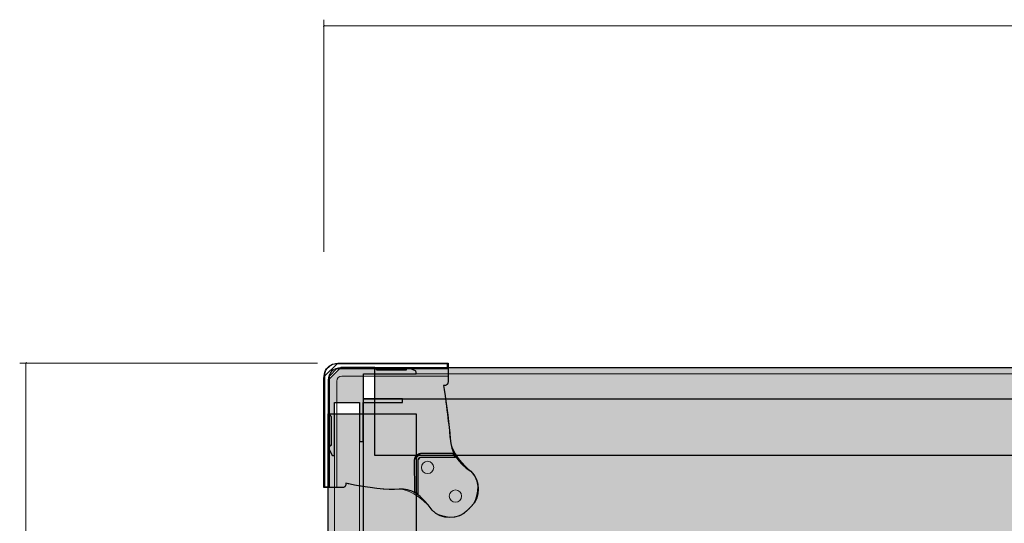
# Model space of a CAD drawing. Units: millimetres. Extents: x -370 to 1314, y -808 to 930.
# Drawn here: x 519 to 911, y -103 to 97 of the extents above; entities that cross this region are included whole.
import ezdxf

# ---------------------------------------------------------------- set-up
doc = ezdxf.new("R2010")
doc.units = ezdxf.units.MM
doc.header["$MEASUREMENT"] = 0
doc.layers.add('Dims', color=7, linetype='Continuous')
doc.layers.add('DWG', color=7, linetype='Continuous')

msp = doc.modelspace()

# ---------------------------------------------------------------- hatches: boundary and pattern name
at = {"layer": 'Dims', "true_color": 0xeeeeee}
msp.add_hatch(color=7, dxfattribs=at).paths.add_polyline_path([(644.3512, -55.2542), (654.3512, -55.2542), (654.3512, -55.2542), (654.3512, -70.7361), (654.3512, -70.7361), (655.7512, -70.7361), (655.7512, -70.7361), (655.7512, -55.2542), (655.7512, -55.2542), (655.8626, -55.1522), (655.8626, -55.1522), (671.3626, -55.1522), (671.3626, -55.1522), (671.3626, -53.7522), (671.3626, -53.7522), (655.8626, -53.7522), (655.8626, -53.7522), (655.8624, -52.8542), (655.8624, -52.8542), (655.8512, -52.8542), (655.8512, -52.8542), (655.8512, -43.7522), (655.8512, -43.7522), (660.9689, -43.7522), (660.9689, -43.7522), (676.8512, -43.7542), (676.8512, -43.7542), (676.8512, -43.0713), (676.5643, -42.619), (673.8777, -41.3531), (672.8512, -42.0042), (672.8512, -42.3542), (672.8512, -42.3542), (661.3512, -42.3542), (660.8512, -41.8542), (660.8512, -41.7542), (660.3512, -41.2542), (646.8512, -41.2542), (641.8512, -46.2542), (641.8512, -59.7542), (642.3512, -60.2542), (642.4512, -60.2542), (642.9512, -60.7542), (642.9512, -72.2542), (642.9512, -72.2542), (642.6012, -72.2542), (641.9239, -73.2451), (643.2157, -75.9685), (643.6674, -76.2542), (644.3512, -76.2542), (644.3512, -76.2542)], flags=0)
at = {"layer": 'Dims'}
for points in [[(660.3512, -41.2542), (1293.3436, -41.2542), (1293.3436, -76.2542), (660.3512, -76.2542)], [(655.8512, -53.7522), (1297.8396, -53.7522), (1297.8396, -536.2522), (655.8512, -536.2522)], [(641.8512, -647.7616), (641.8512, -59.7542), (676.8512, -59.7542), (676.8512, -647.7616)]]:
    msp.add_hatch(color=5, dxfattribs=at).paths.add_polyline_path(points, flags=0)
at = {"layer": 'Dims', "true_color": 0xdddddd}
for points in [[(660.3512, -41.2542), (1293.3436, -41.2542), (1293.3436, -41.2542), (1293.3436, -76.2542), (1293.3436, -76.2542), (660.3512, -76.2542), (660.3512, -76.2542)], [(641.8512, -647.7616), (641.8512, -59.7542), (641.8512, -59.7542), (676.8512, -59.7542), (676.8512, -59.7542), (676.8512, -647.7616), (676.8512, -647.7616)]]:
    msp.add_hatch(color=254, dxfattribs=at).paths.add_polyline_path(points, flags=0)
at = {"layer": 'Dims', "true_color": 0x111111}
msp.add_hatch(color=250, dxfattribs=at).paths.add_polyline_path([(655.8512, -53.7522), (1297.8396, -53.7522), (1297.8396, -53.7522), (1297.8396, -536.2522), (1297.8396, -536.2522), (655.8512, -536.2522), (655.8512, -536.2522)], flags=0)

# ---------------------------------------------------------------- linework, layer by layer
at = {"layer": 'Dims', "color": 5, "lineweight": 9}
for points in [[(640.2594, 94.9507), (639.9207, 94.2974)], [(640.0901, 4.7447), (640.0901, 97.1242)], [(640.0901, 94.6242), (1313.6047, 94.6242)]]:
    msp.add_lwpolyline(points, dxfattribs=at)
at = {"layer": 'Dims', "color": 7}
for points in [[(689.5573, -46.445), (689.5699, -47.102), (689.5699, -47.102), (689.549, -47.3626), (689.549, -47.3626), (689.4771, -47.614), (689.4771, -47.614), (689.3569, -47.8462), (689.3569, -47.8462), (689.1932, -48.0501), (689.1932, -48.0501), (688.9925, -48.2176), (688.9925, -48.2176), (688.7627, -48.3423), (688.7627, -48.3423), (688.5127, -48.4191), (688.5127, -48.4191), (688.2526, -48.445), (688.2526, -48.445), (687.7526, -48.445), (687.7526, -48.445), (688.2503, -51.6279), (688.2503, -51.6279), (688.6993, -54.655), (688.6993, -54.655), (689.0996, -57.5264), (689.0996, -57.5264), (689.4513, -60.242), (689.4513, -60.242), (689.7543, -62.8019), (689.7543, -62.8019), (690.0086, -65.206), (690.0086, -65.206), (690.2142, -67.4544), (690.2142, -67.4544), (690.3711, -69.547), (690.3711, -69.547), (690.6169, -71.5137), (690.6169, -71.5137), (691.0893, -73.3841), (691.0893, -73.3841), (691.7883, -75.1583), (691.7883, -75.1583), (692.7138, -76.8364), (692.7138, -76.8364), (693.8659, -78.4182), (693.8659, -78.4182), (695.2445, -79.9038), (695.2445, -79.9038), (696.8497, -81.2931), (696.8497, -81.2931), (698.6815, -82.5863), (698.6815, -82.5863), (699.9251, -84.1017), (699.9251, -84.1017), (700.8492, -85.8305), (700.8492, -85.8305), (701.4183, -87.7065), (701.4183, -87.7065), (701.6104, -89.6574), (701.6104, -89.6574), (701.4183, -91.6083), (701.4183, -91.6083), (700.8492, -93.4842), (700.8492, -93.4842), (699.9251, -95.2131), (699.9251, -95.2131), (698.6815, -96.7284), (698.6815, -96.7284), (697.3236, -98.0863), (697.3236, -98.0863), (695.8083, -99.3299), (695.8083, -99.3299), (694.0794, -100.254), (694.0794, -100.254), (692.2035, -100.8231), (692.2035, -100.8231), (690.2526, -101.0152), (690.2526, -101.0152), (688.3017, -100.8231), (688.3017, -100.8231), (686.4257, -100.254), (686.4257, -100.254), (684.6969, -99.3299), (684.6969, -99.3299), (683.1815, -98.0863), (683.1815, -98.0863), (681.6268, -95.9677), (681.6268, -95.9677), (680.0469, -94.1542), (680.0469, -94.1542), (678.4419, -92.646), (678.4419, -92.646), (676.8116, -91.443), (676.8116, -91.443), (675.1561, -90.5451), (675.1561, -90.5451), (673.4754, -89.9525), (673.4754, -89.9525), (671.7695, -89.665), (671.7695, -89.665), (670.0384, -89.6828), (670.0384, -89.6828), (668.1815, -89.7955), (668.1815, -89.7955), (666.0982, -89.7928), (666.0982, -89.7928), (663.7884, -89.6748), (663.7884, -89.6748), (661.2522, -89.4414), (661.2522, -89.4414), (658.4895, -89.0927), (658.4895, -89.0927), (655.5004, -88.6287), (655.5004, -88.6287), (652.2849, -88.0493), (652.2849, -88.0493), (648.843, -87.3546), (648.843, -87.3546), (648.843, -87.8546), (648.843, -87.8546), (648.8209, -88.0788), (648.8209, -88.0788), (648.7555, -88.2945), (648.7555, -88.2945), (648.6493, -88.4932), (648.6493, -88.4932), (648.5063, -88.6673), (648.5063, -88.6673), (648.3321, -88.8103), (648.3321, -88.8103), (648.1334, -88.9165), (648.1334, -88.9165), (647.9178, -88.9819), (647.9178, -88.9819), (647.6936, -89.004), (647.6936, -89.004), (646.843, -89.004), (646.843, -89.004), (640.0901, -89.004), (640.0901, -89.004), (640.0901, -45.504), (640.0901, -45.504), (640.3179, -43.9732), (640.3179, -43.9732), (640.4907, -43.219), (640.4907, -43.219), (640.7778, -42.5004), (640.7778, -42.5004), (641.1723, -41.8347), (641.1723, -41.8347), (641.6649, -41.2379), (641.6649, -41.2379), (642.2436, -40.7242), (642.2436, -40.7242), (642.8946, -40.3059), (642.8946, -40.3059), (643.6024, -39.9932), (643.6024, -39.9932), (644.35, -39.7933), (644.35, -39.7933), (645.9073, -39.504), (645.9073, -39.504), (689.5901, -39.504), (689.5901, -39.504), (689.5573, -46.445)], [(689.3526, -39.7623), (645.3484, -39.7623), (640.3484, -44.7623), (640.3484, -88.7664), (640.3484, -88.7664), (642.3284, -88.7664), (642.3284, -88.7664), (642.3284, -44.7422), (645.3284, -41.7422), (689.3526, -41.7422), (689.3526, -41.7422), (689.3526, -39.7623)], [(691.5526, -75.5198), (678.6211, -75.5198), (676.1211, -78.0258), (676.1517, -90.704), (676.1517, -90.704), (677.6151, -91.604), (677.6151, -91.604), (677.6151, -78.0198), (678.6151, -77.0198), (692.5526, -77.0198), (692.5526, -77.0198), (691.5526, -75.5198)]]:
    msp.add_lwpolyline(points, dxfattribs=at)
at = {"layer": 'Dims'}
for points in [[(644.3512, -55.2542), (654.3512, -55.2542), (654.3512, -55.2542), (654.3512, -70.7361), (654.3512, -70.7361), (655.7512, -70.7361), (655.7512, -70.7361), (655.7512, -55.2542), (655.7512, -55.2542), (655.8626, -55.1522), (655.8626, -55.1522), (671.3626, -55.1522), (671.3626, -55.1522), (671.3626, -53.7522), (671.3626, -53.7522), (655.8626, -53.7522), (655.8626, -53.7522), (655.8624, -52.8542), (655.8624, -52.8542), (655.8512, -52.8542), (655.8512, -52.8542), (655.8512, -43.7522), (655.8512, -43.7522), (660.9689, -43.7522), (660.9689, -43.7522), (676.8512, -43.7542), (676.8512, -43.7542), (676.8512, -43.0713), (676.5643, -42.619), (673.8777, -41.3531), (672.8512, -42.0042), (672.8512, -42.3542), (672.8512, -42.3542), (661.3512, -42.3542), (660.8512, -41.8542), (660.8512, -41.7542), (660.3512, -41.2542), (646.8512, -41.2542), (641.8512, -46.2542), (641.8512, -59.7542), (642.3512, -60.2542), (642.4512, -60.2542), (642.9512, -60.7542), (642.9512, -72.2542), (642.9512, -72.2542), (642.6012, -72.2542), (641.9239, -73.2451), (643.2157, -75.9685), (643.6674, -76.2542), (644.3512, -76.2542), (644.3512, -76.2542), (644.3512, -55.2542)], [(660.3512, -41.2542), (1293.3436, -41.2542), (1293.3436, -41.2542), (1293.3436, -76.2542), (1293.3436, -76.2542), (660.3512, -76.2542), (660.3512, -76.2542), (660.3512, -41.2542)], [(655.8512, -53.7522), (1297.8396, -53.7522), (1297.8396, -53.7522), (1297.8396, -536.2522), (1297.8396, -536.2522), (655.8512, -536.2522), (655.8512, -536.2522), (655.8512, -53.7522)], [(641.8512, -647.7616), (641.8512, -59.7542), (641.8512, -59.7542), (676.8512, -59.7542), (676.8512, -59.7542), (676.8512, -647.7616), (676.8512, -647.7616), (641.8512, -647.7616)]]:
    msp.add_lwpolyline(points, dxfattribs=at)
at = {"layer": 'Dims', "color": 165, "lineweight": 5}
for points in [[(644.3512, -55.2542), (654.3512, -55.2542), (654.3512, -70.7361), (655.7512, -70.7361), (655.7512, -55.2542), (655.8626, -55.1522), (671.3626, -55.1522), (671.3626, -53.7522), (655.8626, -53.7522), (655.8624, -52.8542), (655.8512, -52.8542), (655.8512, -43.7522), (660.9689, -43.7522), (676.8512, -43.7542), (676.8512, -43.0713)], [(660.3512, -41.2542), (646.8512, -41.2542)], [(660.8512, -41.8542), (660.8512, -41.7542)], [(672.8512, -42.0042), (672.8512, -42.3542), (661.3512, -42.3542)], [(676.5643, -42.619), (673.8777, -41.3531)], [(641.8512, -46.2542), (641.8512, -59.7542)], [(643.6674, -76.2542), (644.3512, -76.2542), (644.3512, -55.2542)], [(642.3512, -60.2542), (642.4512, -60.2542)], [(642.9512, -60.7542), (642.9512, -72.2542), (642.6012, -72.2542)], [(641.9239, -73.2451), (643.2157, -75.9685)]]:
    msp.add_lwpolyline(points, dxfattribs=at)
at = {"layer": 'Dims', "color": 254, "lineweight": 5}
for points in [[(645.3284, -41.7422), (689.3526, -41.7422), (689.3526, -39.7623)], [(689.3526, -39.7623), (645.3484, -39.7623)], [(640.3484, -44.7623), (640.3484, -88.7664), (642.3284, -88.7664), (642.3284, -44.7422)]]:
    msp.add_lwpolyline(points, dxfattribs=at)
at = {"layer": 'Dims', "color": 5, "lineweight": 13}
for points in [[(660.3512, -41.2542), (1293.3436, -41.2542), (1293.3436, -76.2542), (660.3512, -76.2542), (660.3512, -41.2542)], [(655.8512, -43.7522), (1297.8396, -43.7522), (1297.8396, -53.7522), (655.8512, -53.7522), (655.8512, -43.7522)], [(655.8512, -53.7522), (1297.8396, -53.7522), (1297.8396, -536.2522), (655.8512, -536.2522), (655.8512, -53.7522)], [(644.3512, -537.7606), (644.3512, -55.2542), (654.3512, -55.2542), (654.3512, -537.7606), (644.3512, -537.7606)], [(641.8512, -647.7616), (641.8512, -59.7542), (676.8512, -59.7542), (676.8512, -647.7616), (641.8512, -647.7616)]]:
    msp.add_lwpolyline(points, dxfattribs=at)
at = {"layer": 'Dims', "color": 253, "lineweight": 5}
for points in [[(645.2634, -46.709), (645.2634, -89.004)], [(689.5901, -44.704), (647.2632, -44.709)]]:
    msp.add_lwpolyline(points, dxfattribs=at)
at = {"layer": 'Dims', "color": 9, "lineweight": 5}
for points in [[(676.1211, -78.0258), (676.1517, -90.704), (677.6151, -91.604), (677.6151, -78.0198)], [(678.6151, -77.0198), (692.5526, -77.0198), (691.5526, -75.5198)], [(691.5526, -75.5198), (678.6211, -75.5198)]]:
    msp.add_lwpolyline(points, dxfattribs=at)
at = {"layer": 'Dims', "color": 250, "lineweight": 5}
msp.add_open_spline([(689.5699, -47.102), (689.5872, -47.9973), (688.7003, -48.445), (688.2526, -48.445), (688.0859, -48.445), (687.8359, -48.445), (687.7526, -48.445), (689.1447, -57.1404), (690.1943, -66.8607), (690.3711, -69.547), (690.7246, -74.9197), (696.0881, -80.9262), (698.6815, -82.5863), (703.3955, -87.3004), (701.0385, -94.3714), (698.6815, -96.7284), (698.2289, -97.1811), (697.5499, -97.86), (697.3236, -98.0863), (692.6096, -102.8004), (685.5385, -100.4433), (683.1815, -98.0863), (679.0693, -92.0297), (672.3633, -89.4556), (670.0384, -89.6828), (665.3886, -90.137), (653.5832, -88.3578), (648.843, -87.3546), (648.843, -87.5213), (648.843, -87.7713), (648.843, -87.8546), (648.843, -88.6208), (648.0767, -89.004), (647.6936, -89.004), (645.1591, -89.004), (641.3574, -89.004), (640.0901, -89.004), (640.0901, -74.504), (640.0901, -52.754), (640.0901, -45.504), (640.166, -44.9937), (640.2799, -44.2284), (640.3179, -43.9732), (640.6679, -41.6211), (643.181, -40.0106), (644.35, -39.7933), (644.8691, -39.6969), (645.6477, -39.5522), (645.9073, -39.504), (660.4682, -39.504), (682.3096, -39.504), (689.5901, -39.504), (689.5792, -41.8176), (689.5628, -45.2882), (689.5573, -46.445), (689.5615, -46.664), (689.5678, -46.9925), (689.5699, -47.102)], degree=3, knots=[0, 0, 0, 0, 1, 1, 1, 2, 2, 2, 3, 3, 3, 4, 4, 4, 5, 5, 5, 6, 6, 6, 7, 7, 7, 8, 8, 8, 9, 9, 9, 10, 10, 10, 11, 11, 11, 12, 12, 12, 13, 13, 13, 14, 14, 14, 15, 15, 15, 16, 16, 16, 17, 17, 17, 18, 18, 18, 19, 19, 19, 19], dxfattribs=at)
at = {"layer": 'Dims', "color": 254, "lineweight": 5}
for points in [[(645.3484, -39.7623), (644.0232, -39.7614), (642.7519, -40.2871), (641.8142, -41.2236), (640.8765, -42.1601), (640.3493, -43.437), (640.3484, -44.7623)], [(642.3284, -44.7422), (642.3289, -43.9461), (642.6457, -43.1828), (643.209, -42.6201), (643.7723, -42.0575), (644.5322, -41.7417), (645.3284, -41.7422)]]:
    msp.add_open_spline(points, degree=3, knots=[0, 0, 0, 0, 1, 1, 1, 2, 2, 2, 2], dxfattribs=at)
at = {"layer": 'Dims', "color": 165, "lineweight": 5}
for points in [[(646.8512, -41.2542), (645.5243, -41.255), (644.2521, -41.7829), (643.3144, -42.7218), (642.3767, -43.6607), (641.8504, -44.9272), (641.8512, -46.2542)], [(660.8512, -41.7542), (660.8511, -41.6215), (660.7983, -41.4943), (660.7045, -41.4005), (660.6106, -41.3067), (660.4839, -41.2541), (660.3512, -41.2542)], [(661.3512, -42.3542), (661.2187, -42.3543), (661.0916, -42.3017), (660.9978, -42.208), (660.904, -42.1144), (660.8513, -41.9867), (660.8512, -41.8542)], [(673.8777, -41.3531), (673.6547, -41.248), (673.3936, -41.2643), (673.1855, -41.3964), (672.9773, -41.5285), (672.8512, -41.7576), (672.8512, -42.0042)], [(641.8512, -59.7542), (641.8513, -59.8869), (641.9041, -60.0141), (641.998, -60.1079), (642.0919, -60.2016), (642.2185, -60.2543), (642.3512, -60.2542)], [(642.4512, -60.2542), (642.5837, -60.2541), (642.7109, -60.3066), (642.8046, -60.4003), (642.8984, -60.4939), (642.9511, -60.6216), (642.9512, -60.7542)], [(642.6012, -72.2542), (642.3547, -72.2366), (642.1175, -72.3511), (641.978, -72.5552), (641.8386, -72.7593), (641.8179, -73.0218), (641.9239, -73.2451)]]:
    msp.add_open_spline(points, degree=3, knots=[0, 0, 0, 0, 1, 1, 1, 2, 2, 2, 2], dxfattribs=at)
for points in [[(676.8512, -43.0713), (676.8512, -42.8776), (676.7396, -42.7015), (676.5643, -42.619)], [(643.2157, -75.9685), (643.2985, -76.143), (643.4742, -76.2542), (643.6674, -76.2542)]]:
    msp.add_open_spline(points, degree=3, dxfattribs=at)
at = {"layer": 'Dims', "color": 253, "lineweight": 5}
msp.add_open_spline([(647.2632, -44.709), (646.1594, -44.7084), (645.2641, -45.6052), (645.2634, -46.709)], degree=3, dxfattribs=at)
at = {"layer": 'Dims', "color": 9, "lineweight": 5}
for points in [[(678.6211, -75.5198), (677.9575, -75.5194), (677.3209, -75.783), (676.8519, -76.2526), (676.3829, -76.7221), (676.1199, -77.3622), (676.1211, -78.0258)], [(677.6151, -78.0198), (677.6152, -77.7544), (677.7208, -77.5), (677.9086, -77.3124), (678.0964, -77.1249), (678.3497, -77.0196), (678.6151, -77.0198)]]:
    msp.add_open_spline(points, degree=3, knots=[0, 0, 0, 0, 1, 1, 1, 2, 2, 2, 2], dxfattribs=at)
at = {"layer": 'Dims', "color": 251, "lineweight": 5}
for points in [[(678.9783, -81.059), (678.9783, -79.7059), (680.0752, -78.609), (681.4283, -78.609), (682.7814, -78.609), (683.8783, -79.7059), (683.8783, -81.059), (683.8783, -82.4121), (682.7814, -83.509), (681.4283, -83.509), (680.0752, -83.509), (678.9783, -82.4121), (678.9783, -81.059)], [(690.0761, -92.4312), (690.0761, -91.0781), (691.173, -89.9812), (692.526, -89.9812), (693.8791, -89.9812), (694.976, -91.0781), (694.9761, -92.4312), (694.9761, -93.7843), (693.8792, -94.8812), (692.5261, -94.8812), (691.173, -94.8812), (690.0761, -93.7843), (690.0761, -92.4312)]]:
    msp.add_open_spline(points, degree=3, knots=[0, 0, 0, 0, 1, 1, 1, 2, 2, 2, 3, 3, 3, 4, 4, 4, 4], dxfattribs=at)
at = {"layer": 'DWG', "color": 5, "lineweight": 9}
for points in [[(637.5901, -39.504), (518.9469, -39.504)], [(521.1203, -39.6733), (521.7736, -39.3346)], [(521.4469, -668.0118), (521.4469, -39.504)]]:
    msp.add_lwpolyline(points, dxfattribs=at)

doc.saveas('drawing.dxf')
